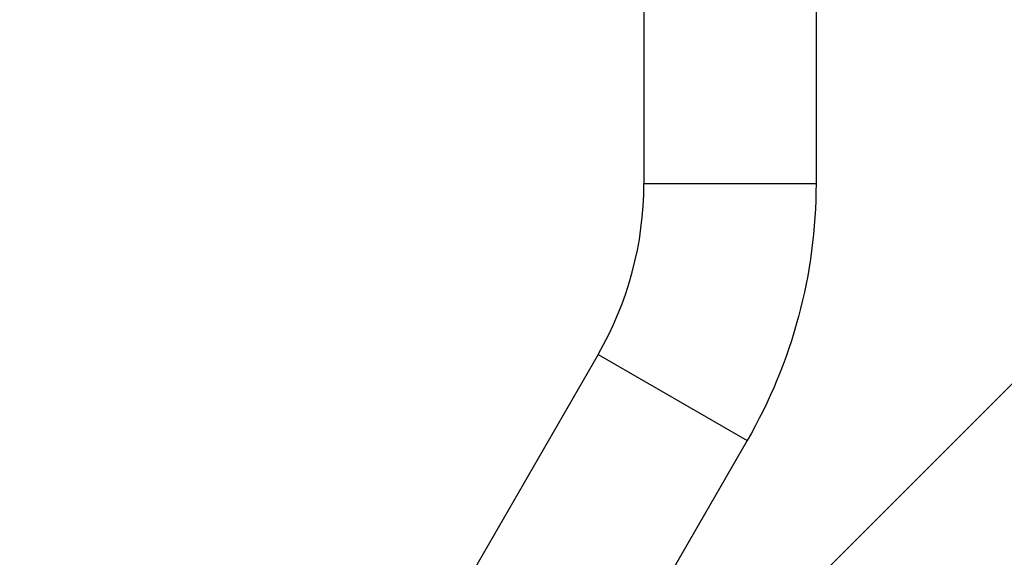
# Model space of a CAD drawing. Units: millimetres. Extents: x -2964 to 5128, y -5454 to 4543.
# Drawn here: x -58 to 218, y -3075 to -2924 of the extents above; entities that cross this region are included whole.
import ezdxf

# ---------------------------------------------------------------- set-up
doc = ezdxf.new("R2010")
doc.units = ezdxf.units.MM
doc.header["$LTSCALE"] = 20
doc.linetypes.add('HIDDEN', pattern=[9.525, 6.35, -3.175])
for name, color, linetype in [('2d', 230, 'Continuous'), ('EN16630-SafetyZone', 97, 'HIDDEN'), ('EN16630-TrainingSpace_Hatch', 20, 'Continuous')]:
    doc.layers.add(name, color=color, linetype=linetype)

msp = doc.modelspace()

# ---------------------------------------------------------------- hatches: boundary and pattern name
at = {"layer": 'EN16630-TrainingSpace_Hatch'}
h = msp.add_hatch(dxfattribs=at)
h.set_pattern_fill('ANSI31', color=256, scale=100)
h.set_pattern_definition([(45, (3246, -1e-12), (-224.506, 224.506), [])])
h.paths.add_polyline_path([(-1365.6, -2205), (-2082, -2205, 0.719896), (-2382.91, -3104.32, 0.08639), (-2464.22, -3571.39, 1), (300.21, -3571.39, 0.061509), (258.69, -3235.15), (1905.3, -3235.15, 0.061509), (1863.78, -3571.39, 1), (4628.21, -3571.39, 0.195445), (4236.33, -2607.15, 0.357633), (3746, -2205), (3572.34, -2205, 0.146061), (3654.15, -1930.93), (3654.15, -912.91, 0.295793), (4246, 0, 0.368793), (3402.87, 987.62, 0.378864), (2252.8, 1293.66, 0.091799), (2075.99, 1337.08), (145.69, 1448.62, 0.185699), (-196.27, 1339.27, 0.342151), (-1238.8, 987.63, 0.368815), (-2082, 0, 0.332291), (-1365.6, -958.94)])
h.paths.add_polyline_path([(283.6, -266.32), (1755.85, -351.39), (1755.85, -1930.93, 0.128099), (1819.38, -2174.85), (283.6, -2174.85)], flags=16)
h.paths.add_polyline_path([(-500, 2023.41, 1), (500, 2023.41, 1)])
h.paths.add_polyline_path([(2664, 2023.41, 1), (1664, 2023.41, 1)])

# ---------------------------------------------------------------- linework, layer by layer
at = {"layer": '2d'}
for p, q in [((116.85, -2440.37), (116.85, -2969.63)), ((165.15, -2729.15), (165.15, -2969.63)), ((116.85, -2969.63), (165.15, -2969.63)), ((104.01, -3017.55), (30.93, -3144.12)), ((104.01, -3017.55), (145.84, -3041.7)), ((145.84, -3041.7), (72.76, -3168.27))]:
    msp.add_line(p, q, dxfattribs=at)
msp.add_arc((21, -2969.63), 95.85, 330, 0, dxfattribs=at)
at = {"layer": '2d', "extrusion": (0, 0, -1)}
msp.add_arc((-21, -2969.63), 144.15, 180, 210, dxfattribs=at)
at = {"layer": 'EN16630-SafetyZone', "flags": 128}
msp.add_lwpolyline([(4507.93, 901.39, 0.016506), (4476.8, 1022.74, 0.692586), (1082, 4299.3, 0.692618), (-2312.72, 1022.54, 0.033732), (-2367.66, 772.7, 0.278103), (-2365.6, -776.12), (-2365.6, -1293.74, 0.15006), (-2632.8, -2164), (-2632.8, -2504.73, 1.129016), (679.29, -4235.15), (1484.71, -4235.15, 1.129013), (4796.8, -2504.74), (4796.8, -2164, 0.108491), (4654.15, -1514.31), (4654.15, -649.69, 0.269378), (4507.93, 901.39)], format="xyb", close=True, dxfattribs=at)

doc.saveas('drawing.dxf')
